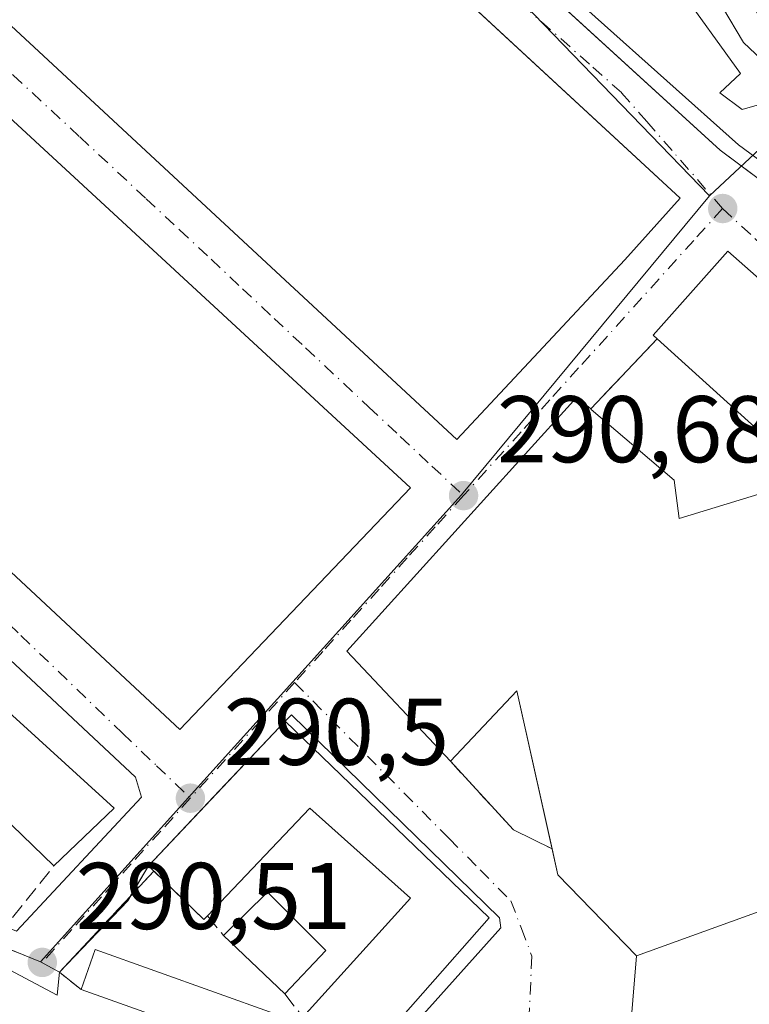
# Model space of a CAD drawing. Units: metres. Extents: x 587507 to 590996, y 4685046 to 4687385.
# Drawn here: x 590875 to 590952, y 4685110 to 4685214 of the extents above; entities that cross this region are included whole.
import ezdxf

# ---------------------------------------------------------------- set-up
doc = ezdxf.new("R2010")
doc.units = ezdxf.units.M
doc.header["$MEASUREMENT"] = 0
doc.linetypes.add('DGN Style 3', pattern=[2.307223458686699, 1.648016756204785, -0.6592067024819142])
doc.linetypes.add('DGN Style 4', pattern=[2.6384748266838614, 1.318413404963828, -0.6592067024819142, 0.001648016756204785, -0.6592067024819142])
for name, color, linetype, lineweight in [('Agrupación de edificios CxS', 7, 'Continuous', 0), ('Cultivos herbáceos CxS', 92, 'Continuous', 0), ('Curva de nivel normal', 30, 'Continuous', 0), ('Edificación Cxs', 1, 'Continuous', 13), ('Edificación industrial Cxs', 135, 'Continuous', 13), ('Elemento construido', 1, 'Continuous', 0), ('Instalación de seguridad ciudadana CxS', 111, 'Continuous', 0), ('Muro lineal', 1, 'DGN Style 3', 13), ('Núcleo urbano CxS', 7, 'Continuous', 0), ('Pastizal CxS', 92, 'Continuous', 0), ('Punto de cota en terreno', 7, 'Continuous', 0), ('Rótulo de punto de cota en terreno', 7, 'Continuous', 0), ('Vía urbana Cxs', 4, 'Continuous', 0), ('Vía urbana eje', 4, 'DGN Style 4', 0)]:
    doc.layers.add(name, color=color, linetype=linetype, lineweight=lineweight)
doc.styles.add('Style-Arial', font='txt')

# ---------------------------------------------------------------- blocks, each defined once
blk = doc.blocks.new('5PATER')
at = {"layer": 'Cultivos herbáceos CxS', "linetype": 'Continuous', "lineweight": 0}
h = blk.add_hatch(color=51, dxfattribs=at)
edge = h.paths.add_edge_path()
edge.add_ellipse((0, 0), major_axis=(-0.1095731443231308, -0.1110710700762829), ratio=0.9994222409660322, start_angle=0, end_angle=360)
blk = doc.blocks.new('*U23')
at = {"layer": 'Vía urbana Cxs', "color": 4, "linetype": 'Continuous', "lineweight": 0}
for points in [[(590877.4945, 4685265.509600001, 294.3727999999974), (590949.0500999996, 4685200.190099999, 292.5766000000003), (590955.8496000003, 4685195.116699999, 292.3206000000064)], [(590963.6929000001, 4685177.294700001, 294.6609999999928), (590949.8701, 4685189.5001, 293.0645999999979), (590941.9600999998, 4685180.620100001, 294.053899999999), (590942.3901000004, 4685180.2301, 294.2507000000041), (590935.3501000004, 4685172.8201, 294.0978999999934), (590933.8701, 4685174.0801, 293.3659999999945), (590928.0563000003, 4685167.653899999, 294.6018999999943), (590909.5601000004, 4685147.210100001, 294.2540000000009), (590920.5100999996, 4685135.550100001, 294.5840999999928), (590927.1878000004, 4685128.2863, 294.1530999999959), (590931.2576000001, 4685126.287599999, 296.7777999999962), (590931.8701, 4685123.530099999, 295.8405000000057), (590940.2100999998, 4685114.9801, 298.3415999999997), (590938.6873000005, 4685096.6139, 296.2108000000007)], [(590911.0350000003, 4685101.387700001, 291.8945999999996), (590925.8517000005, 4685117.9242, 292.1613999999972), (590925.7193999998, 4685118.9825, 292.0651000000071), (590903.7100999998, 4685140.452600001, 291.7289000000019), (590903.0100999996, 4685139.780099999, 292.1560999999929), (590895.4539000001, 4685131.795399999, 293.9247999999934), (590888.5500999996, 4685124.5001, 292.3772999999928), (590889.1314000003, 4685123.934699999, 292.9195999999938), (590879.1401000004, 4685113.220100001, 291.4462000000058), (590878.9153000005, 4685110.789999999, 291.0485000000044), (590872.6975999996, 4685114.097300001, 290.8659999999945)]]:
    blk.add_polyline3d(points, dxfattribs=at)
for points in [[(590855.8501000004, 4685253.620100001, 293.4521999999997), (590844.5301000001, 4685240.7501, 293.1419000000024), (590921.1901000004, 4685169.5801, 293.4640999999974), (590938.9600999998, 4685188.5801, 294.4649999999965), (590944.8000999996, 4685195.120100001, 292.9266999999964), (590872.9704, 4685261.5088, 294.055600000007), (590872.9654000001, 4685261.5134, 294.0547999999981), (590867.4401000004, 4685266.620100001, 291.7531000000017), (590862.4801000003, 4685261.210100001, 291.9098999999987)], [(590841.9200999998, 4685233.1801, 292.7839999999997), (590839.0100999996, 4685235.190099999, 291.8089000000036), (590834.2100999998, 4685230.100099999, 292.1650999999983), (590834.2406000001, 4685230.0724, 292.1870000000054), (590831.3101000004, 4685225.940099999, 291.8730999999971), (590820.2401000002, 4685214.960100001, 292.6027999999933), (590815.6401000004, 4685209.9801, 292.8705000000046), (590817.7739000004, 4685207.990700001, 294.5725999999996), (590819.3442000002, 4685206.526699999, 294.8255000000063), (590891.8901000004, 4685138.890100001, 293.4619999999995), (590916.3000999996, 4685164.4801, 292.4997000000003)], [(590814.6423000004, 4685200.2148, 293.4850000000006), (590809.8000999996, 4685204.600099999, 292.0246000000043), (590789.9101, 4685182.790100001, 293.4946000000054), (590788.6244999999, 4685181.466399999, 292.1258999999991), (590840.2100999998, 4685132.4056, 293.047000000006), (590841.9299, 4685131.215, 293.3640000000014), (590851.0580000002, 4685127.378500001, 292.6880999999994), (590873.2830999997, 4685118.118100001, 291.9274000000005), (590874.6059999998, 4685117.5889, 291.3478999999934), (590887.8351999996, 4685131.744100001, 291.1570999999968), (590887.1737000003, 4685133.8608, 291.2415000000037), (590865.0500999996, 4685154.550100001, 292.9891999999964), (590821.3501000004, 4685194.050100001, 293.0945999999968), (590816.1601, 4685198.840100001, 293.1419000000024)]]:
    blk.add_polyline3d(points, close=True, dxfattribs=at)

msp = doc.modelspace()

# ---------------------------------------------------------------- linework, layer by layer
at = {"layer": 'Agrupación de edificios CxS', "color": 7, "linetype": 'Continuous', "lineweight": 0, "extrusion": (-0.01029572991272103, -0.01083684071779301, 0.9998882741730806), "elevation": -56562.51730559673, "flags": 128}
msp.add_lwpolyline([(590907.0535409614, 4684834.955941007), (590914.0947410602, 4684842.366376151)], dxfattribs=at)
at = {"layer": 'Agrupación de edificios CxS', "color": 7, "linetype": 'Continuous', "lineweight": 0, "extrusion": (-0.3549119298639757, -0.1952782417844432, 0.9142778190056922), "elevation": -1124360.439672652, "flags": 128}
msp.add_lwpolyline([(-3819940.910562533, 2538399.734390968), (-3819957.32271468, 2538404.982883673), (-3819954.206755542, 2538394.319020832)], dxfattribs=at)
at = {"layer": 'Agrupación de edificios CxS', "color": 7, "linetype": 'Continuous', "lineweight": 0, "extrusion": (-0.5963447302716706, -0.3739080637762039, 0.710327897889657), "elevation": -2103994.430615267, "flags": 128}
msp.add_lwpolyline([(-3655480.333184795, 2123719.324043857), (-3655492.007400075, 2123715.770693498), (-3655494.66902342, 2123717.102329695)], dxfattribs=at)
at = {"layer": 'Agrupación de edificios CxS', "color": 7, "linetype": 'Continuous', "lineweight": 0}
msp.add_polyline3d([(590963.6929000001, 4685177.294700001, 294.6609999999928), (590972.2600999996, 4685169.7301, 294.616599999994), (590975.8201000001, 4685159.620100001, 297.0436999999947), (590976.2609000001, 4685158.353900001, 297.2725000000065), (590980.6441000003, 4685145.7653, 297.9704000000056), (590982.4600999998, 4685140.550100001, 296.6266999999934), (590984.9801000003, 4685131.1501, 297.6705999999977), (590994.4001000002, 4685125.780099999, 296.9668999999994), (590994.4181000004, 4685125.769900001, 296.9698999999964), (590995.1200000001, 4685071.66, 301.5149999999995), (590957.3711999999, 4685071.179, 299.0437999999995), (590948.5100999996, 4685080.350099999, 297.7143999999971), (590938.2301000003, 4685091.100099999, 295.3543000000063), (590940.2100999998, 4685114.9801, 298.3415999999997), (590931.8701, 4685123.530099999, 295.8405000000057), (590927.5500999996, 4685142.9801, 298.9039000000048), (590920.5100999996, 4685135.550100001, 294.5840999999928), (590909.5601000004, 4685147.210100001, 294.2540000000009), (590928.0563000003, 4685167.653899999, 294.6018999999943), (590933.8701, 4685174.0801, 293.3659999999945), (590935.3501000004, 4685172.8201, 294.0978999999934), (590942.3901000004, 4685180.2301, 294.2507000000041), (590941.9600999998, 4685180.620100001, 294.053899999999), (590949.8701, 4685189.5001, 293.0645999999979)], close=True, dxfattribs=at)
for points in [[(590942.3901000004, 4685180.2301, 294.2507000000041), (590941.9600999998, 4685180.620100001, 294.053899999999), (590949.8701, 4685189.5001, 293.0645999999979), (590963.6929000001, 4685177.294700001, 294.6609999999928)], [(590920.5100999996, 4685135.550100001, 294.5840999999928), (590909.5601000004, 4685147.210100001, 294.2540000000009), (590928.0563000003, 4685167.653899999, 294.6018999999943), (590933.8701, 4685174.0801, 293.3659999999945), (590935.3501000004, 4685172.8201, 294.0978999999934)], [(590957.3711999999, 4685071.178900001, 299.0436999999947), (590950.6785000004, 4685078.105799999, 298.5154999999941), (590948.5100999996, 4685080.350099999, 297.7143999999971), (590943.3710000003, 4685085.724199999, 297.0448999999935), (590938.2301000003, 4685091.100099999, 295.3543000000063), (590938.6873000005, 4685096.6139, 296.2108000000007), (590940.2100999998, 4685114.9801, 298.3415999999997)]]:
    msp.add_polyline3d(points, dxfattribs=at)
at = {"layer": 'Curva de nivel normal', "color": 30, "linetype": 'Continuous', "lineweight": 0, "elevation": 295, "flags": 128}
msp.add_lwpolyline([(590897.2022000002, 4685281.265100001), (590897.7699999996, 4685280.880100001), (590899.6900000004, 4685278.7501), (590901.0300000003, 4685276.140100001), (590902.8399999999, 4685273.0801), (590903.7599999999, 4685269.3301), (590908.9000000004, 4685259.800100001), (590929.8799999999, 4685235.350099999), (590936.0800000001, 4685228.860099999), (590937.4800000004, 4685226.280099999), (590937.5899999999, 4685222.7501), (590939.4299999997, 4685219.620100001), (590945.0199999996, 4685220.550100001), (590946.6799999997, 4685219.2601), (590949.2999999998, 4685215.3201), (590951.5199999996, 4685211.590100001), (590954.6699999999, 4685208.620100001), (590956.4104000004, 4685206.5801)], dxfattribs=at)
at = {"layer": 'Edificación Cxs', "color": 1, "linetype": 'Continuous', "lineweight": 13, "flags": 128}
for points, elevation in [([(590867.4401000004, 4685266.620100001), (590944.8000999996, 4685195.120100001), (590938.9600999998, 4685188.5801), (590921.1901000004, 4685169.5801), (590844.5301000001, 4685240.7501), (590855.8501000004, 4685253.620100001), (590863.5500999996, 4685246.890100001), (590870.9200999998, 4685253.960100001), (590862.4801000003, 4685261.210100001)], 296.2170000000041), ([(590841.9200999998, 4685233.1801), (590916.3000999996, 4685164.4801), (590891.8901000004, 4685138.890100001), (590815.6401000004, 4685209.9801), (590820.2401000002, 4685214.960100001), (590831.3101000004, 4685225.940099999), (590843.3800999997, 4685214.960100001), (590839.3101000004, 4685211.9801), (590842.9200999998, 4685208.640100001), (590846.3201000001, 4685211.370100001), (590853.3201000001, 4685204.9801), (590856.6601, 4685209.670100001), (590834.2100999998, 4685230.100099999), (590839.0100999996, 4685235.190099999)], 295.8910000000032), ([(590944.5329999998, 4685217.571699999), (590948.8575999998, 4685220.6527), (590957.9001000002, 4685207.670100001), (590955.0301000001, 4685205.5701), (590951.3901000004, 4685204.4801), (590949.0100999996, 4685206.2601), (590951.1901000004, 4685208.300100001)], 296.8380000000034), ([(590862.1700999998, 4685151.280099999), (590884.9301000005, 4685130.5801), (590878.5500999996, 4685124.470100001), (590860.7801000001, 4685141.6601), (590856.6401000004, 4685136.1801), (590857.5201000003, 4685135.840100001), (590856.1601, 4685134.1601), (590859.1201, 4685132.850099999), (590855.0000999998, 4685127.9301), (590852.7100999998, 4685129.5601), (590851.8901000004, 4685128.4101), (590843.6601, 4685131.640100001), (590789.9101, 4685182.790100001), (590809.8000999996, 4685204.600099999), (590816.1601, 4685198.840100001), (590821.3501000004, 4685194.050100001), (590865.0500999996, 4685154.550100001)], 296.3193999999931), ([(590903.0100999996, 4685139.780099999), (590924.6001000004, 4685118.970100001), (590910.5900999998, 4685103.030099999), (590905.4801000003, 4685107.690099999), (590904.7701000003, 4685108.350099999), (590904.8800999997, 4685108.4801), (590916.2801000001, 4685121.050100001), (590905.6201, 4685130.5801), (590894.8000999996, 4685119.210100001), (590894.4101, 4685118.800100001), (590888.5500999996, 4685124.5001)], 294.5097999999999)]:
    msp.add_lwpolyline(points, close=True, dxfattribs=dict(at, elevation=elevation))
at = {"layer": 'Edificación Cxs', "color": 1, "linetype": 'Continuous', "lineweight": 13, "elevation": 303.6536999999954, "flags": 128}
msp.add_lwpolyline([(590984.9801000003, 4685131.1501), (590940.2100999998, 4685114.9801), (590931.8701, 4685123.530099999), (590927.5500999996, 4685142.9801), (590920.5100999996, 4685135.550100001), (590909.5601000004, 4685147.210100001), (590928.0563000003, 4685167.653899999), (590933.8701, 4685174.0801), (590935.3501000004, 4685172.8201), (590935.4108999996, 4685172.768300001), (590944.1901000004, 4685165.300100001), (590944.7100999998, 4685161.220100001), (590958.6801000005, 4685165.5001), (590942.3901000004, 4685180.2301), (590941.9600999998, 4685180.620100001), (590949.8701, 4685189.5001), (590963.6929000001, 4685177.294700001)], dxfattribs=at)
at = {"layer": 'Edificación Cxs', "color": 1, "linetype": 'Continuous', "lineweight": 13, "extrusion": (0.169262500945169, 0.02753482212960522, 0.9851862967703509), "elevation": 229307.2114100169, "flags": 128}
msp.add_lwpolyline([(4529491.447695322, -1315631.459464434), (4529467.361820483, -1315650.888286437), (4529462.355497896, -1315643.500575712)], dxfattribs=at)
at = {"layer": 'Edificación Cxs', "color": 1, "linetype": 'Continuous', "lineweight": 13, "extrusion": (-0.3549119298639757, -0.1952782417844432, 0.9142778190056922), "elevation": -1124360.439672652, "flags": 128}
msp.add_lwpolyline([(-3819940.910562533, 2538399.734390968), (-3819957.32271468, 2538404.982883673), (-3819954.206755542, 2538394.319020832)], dxfattribs=at)
at = {"layer": 'Edificación Cxs', "color": 1, "linetype": 'Continuous', "lineweight": 13, "extrusion": (-0.3977068344873601, 0.3883974700583358, 0.8312500701078633), "elevation": 1584933.126603192, "flags": 128}
msp.add_lwpolyline([(-3764725.121682627, -2369465.778878207), (-3764725.120042031, -2369466.754415725), (-3764746.154789324, -2369467.152329978)], dxfattribs=at)
at = {"layer": 'Edificación Cxs', "color": 1, "linetype": 'Continuous', "lineweight": 13, "extrusion": (-0.01744061829591633, 0.007883613914074883, 0.9998168199550906), "elevation": 26922.22189355247, "flags": 128}
msp.add_lwpolyline([(-4512629.360050643, -1391097.647382509), (-4512619.29027639, -1391069.39713998), (-4512598.994570347, -1391075.598922463)], dxfattribs=at)
at = {"layer": 'Edificación Cxs', "color": 1, "linetype": 'Continuous', "lineweight": 13, "extrusion": (0.01325686148698962, 0.00478810476306319, 0.999900659903919), "elevation": 30565.14582682054, "flags": 128}
msp.add_lwpolyline([(590929.0992608772, 4685038.505760252), (590884.3242997216, 4685022.335574892)], dxfattribs=at)
at = {"layer": 'Edificación Cxs', "color": 1, "linetype": 'Continuous', "lineweight": 13, "extrusion": (-0.5963447302716706, -0.3739080637762039, 0.710327897889657), "elevation": -2103994.430615267, "flags": 128}
msp.add_lwpolyline([(-3655480.333184795, 2123719.324043857), (-3655492.007400075, 2123715.770693498), (-3655494.66902342, 2123717.102329695)], dxfattribs=at)
at = {"layer": 'Edificación Cxs', "color": 1, "linetype": 'Continuous', "lineweight": 13, "extrusion": (-0.318875029129468, -0.297610304068991, 0.8998593349572165), "elevation": -1582497.361357983, "flags": 128}
msp.add_lwpolyline([(-3021941.636449927, 3265435.592824046), (-3021941.602815335, 3265434.965101851), (-3021948.958241253, 3265434.569852375)], dxfattribs=at)
at = {"layer": 'Edificación Cxs', "color": 1, "linetype": 'Continuous', "lineweight": 13, "extrusion": (0.03529387383914646, 0.002588125943749065, 0.9993736258644842), "elevation": 33273.06615035499, "flags": 128}
msp.add_lwpolyline([(4629355.96500153, -931363.1221261865), (4629360.204097825, -931368.0785188037), (4629353.608623311, -931373.7950423291)], dxfattribs=at)
at = {"layer": 'Edificación Cxs', "color": 1, "linetype": 'Continuous', "lineweight": 13, "extrusion": (-0.01360273818669794, 0.01290893546166176, 0.9998241469873944), "elevation": 52734.56170750166, "flags": 128}
msp.add_lwpolyline([(590852.281824261, 4684820.569999225), (590845.8101470466, 4684826.710510873)], dxfattribs=at)
at = {"layer": 'Edificación Cxs', "color": 1, "linetype": 'Continuous', "lineweight": 13, "extrusion": (-0.007897735201523778, 0.05182008801774098, 0.998625207100502), "elevation": 238407.6278736377, "flags": 128}
msp.add_lwpolyline([(-1290028.126764516, -4536342.04194975), (-1290030.243949592, -4536345.98330877), (-1290047.922587903, -4536336.458039852)], dxfattribs=at)
at = {"layer": 'Edificación Cxs', "color": 1, "linetype": 'Continuous', "lineweight": 13, "extrusion": (0.05932718827905343, 0.0624712558425492, 0.9962819013333308), "elevation": 328033.006144613, "flags": 128}
msp.add_lwpolyline([(2797806.949623864, -3790006.556222877), (2797806.949623865, -3790000.230282236)], dxfattribs=at)
at = {"layer": 'Edificación Cxs', "color": 1, "linetype": 'Continuous', "lineweight": 13, "extrusion": (0.01552413256292084, -0.005533191616793166, 0.999864183326266), "elevation": -16458.96850005252, "flags": 128}
msp.add_lwpolyline([(590824.6161383359, 4685085.319799193), (590805.7032801714, 4685092.059902372)], dxfattribs=at)
at = {"layer": 'Edificación Cxs', "color": 1, "linetype": 'Continuous', "lineweight": 13}
for points in [[(590867.4401000004, 4685266.620100001, 291.7531000000017), (590944.8000999996, 4685195.120100001, 292.9266999999964), (590938.9600999998, 4685188.5801, 294.4649999999965), (590921.1901000004, 4685169.5801, 293.4640999999974), (590844.5301000001, 4685240.7501, 293.1419000000024), (590855.8501000004, 4685253.620100001, 293.4521999999997)], [(590841.9200999998, 4685233.1801, 292.7839999999997), (590916.3000999996, 4685164.4801, 292.4997000000003), (590891.8901000004, 4685138.890100001, 293.4619999999995), (590815.6401000004, 4685209.9801, 292.8705000000046), (590820.2401000002, 4685214.960100001, 292.6027999999933), (590831.3101000004, 4685225.940099999, 291.8730999999971), (590843.3800999997, 4685214.960100001, 292.0448000000033), (590839.3101000004, 4685211.9801, 293.8475999999937), (590842.9200999998, 4685208.640100001, 294.3119000000006), (590846.3201000001, 4685211.370100001, 292.6318000000028), (590853.3201000001, 4685204.9801, 294.1068999999989), (590856.6601, 4685209.670100001, 295.8910000000033), (590834.2100999998, 4685230.100099999, 292.1650999999983), (590839.0100999996, 4685235.190099999, 291.8089000000036), (590841.9200999998, 4685233.1801, 292.7839999999997)], [(590957.9001000002, 4685207.670100001, 296.4535000000033), (590955.0301000001, 4685205.5701, 295.9327000000048), (590951.3901000004, 4685204.4801, 294.936600000001), (590949.0100999996, 4685206.2601, 294.7134999999981), (590951.1901000004, 4685208.300100001, 295.9475999999996), (590944.5333000004, 4685217.571900001, 295.9477000000043), (590943.3501000004, 4685219.220100001, 296.4211000000068), (590939.7801000001, 4685217.280099999, 294.8390000000072), (590936.7301000003, 4685220.940099999, 297.508600000001), (590934.5591000002, 4685224.029899999, 297.9315000000061), (590933.7301000003, 4685225.210100001, 297.8224999999948), (590930.0705000004, 4685222.458699999, 294.8994999999995), (590928.2500999998, 4685221.090100001, 293.4823000000033)], [(590942.3901000004, 4685180.2301, 294.2507000000041), (590941.9600999998, 4685180.620100001, 294.053899999999), (590949.8701, 4685189.5001, 293.0645999999979), (590963.6929000001, 4685177.294700001, 294.6609999999928), (590972.2600999996, 4685169.7301, 294.616599999994), (590975.8201000001, 4685159.620100001, 297.0436999999947), (590976.2609000001, 4685158.353900001, 297.2725000000065), (590980.6441000003, 4685145.7653, 297.9704000000056), (590982.4600999998, 4685140.550100001, 296.6266999999934), (590984.9801000003, 4685131.1501, 297.6705999999977)], [(590935.3501000004, 4685172.8201, 294.0978999999934), (590935.4108999996, 4685172.768300001, 294.1304999999993), (590944.1901000004, 4685165.300100001, 294.5771999999997), (590944.7100999998, 4685161.220100001, 296.1168999999936), (590958.6801000005, 4685165.5001, 297.8478999999934), (590942.3901000004, 4685180.2301, 294.2507000000041)], [(590920.5100999996, 4685135.550100001, 294.5840999999928), (590909.5601000004, 4685147.210100001, 294.2540000000009), (590928.0563000003, 4685167.653899999, 294.6018999999943), (590933.8701, 4685174.0801, 293.3659999999945), (590935.3501000004, 4685172.8201, 294.0978999999934)], [(590878.5500999996, 4685124.470100001, 293.9152999999933), (590860.7801000001, 4685141.6601, 296.319399999993), (590856.6401000004, 4685136.1801, 294.2692999999999), (590857.5201000003, 4685135.840100001, 293.9269000000059), (590856.1601, 4685134.1601, 294.2388000000064), (590859.1201, 4685132.850099999, 293.3580999999977), (590855.0000999998, 4685127.9301, 293.3879000000015), (590852.7100999998, 4685129.5601, 294.1779999999999), (590851.8901000004, 4685128.4101, 293.4673999999941)], [(590904.8800999997, 4685108.4801, 293.4198000000033), (590916.2801000001, 4685121.050100001, 294.505799999999), (590905.6201, 4685130.5801, 294.5097999999998), (590894.8000999996, 4685119.210100001, 293.3657999999996)]]:
    msp.add_polyline3d(points, dxfattribs=at)
for points in [[(590907.3201000001, 4685115.530099999, 292.7167000000045), (590902.9801000003, 4685110.960100001, 292.7167000000045), (590896.5100999996, 4685117.100099999, 292.7167000000045), (590901.1401000004, 4685121.690099999, 292.7167000000045)], [(590901.8501000004, 4685108.880100001, 292.0611999999965), (590900.3501000004, 4685104.670100001, 292.0611999999965), (590881.4401000004, 4685111.4101, 292.0611999999965), (590882.9401000004, 4685115.620100001, 292.0611999999965)]]:
    msp.add_3dface(points, dxfattribs=at)
at = {"layer": 'Edificación industrial Cxs', "color": 135, "linetype": 'Continuous', "lineweight": 13, "elevation": 301.5149999999994, "flags": 128}
msp.add_lwpolyline([(590995.1200000001, 4685071.66), (590957.3711999999, 4685071.179), (590948.5100999996, 4685080.350099999), (590938.2301000003, 4685091.100099999), (590940.2100999998, 4685114.9801), (590984.9801000003, 4685131.1501), (590994.4001000002, 4685125.780099999), (590994.4181000004, 4685125.769900001)], close=True, dxfattribs=at)
at = {"layer": 'Edificación industrial Cxs', "color": 135, "linetype": 'Continuous', "lineweight": 13, "extrusion": (0.01325686148698962, 0.00478810476306319, 0.999900659903919), "elevation": 30565.14582682054, "flags": 128}
msp.add_lwpolyline([(590929.0992608772, 4685038.505760252), (590884.3242997216, 4685022.335574892)], dxfattribs=at)
at = {"layer": 'Edificación industrial Cxs', "color": 135, "linetype": 'Continuous', "lineweight": 13}
msp.add_polyline3d([(590957.3711999999, 4685071.178900001, 299.0436999999947), (590948.5100999996, 4685080.350099999, 297.7143999999971), (590938.2301000003, 4685091.100099999, 295.3543000000063), (590940.2100999998, 4685114.9801, 298.3415999999997)], dxfattribs=at)
at = {"layer": 'Elemento construido', "color": 1, "linetype": 'Continuous', "lineweight": 0}
for points in [[(590755.6901000004, 4685379.2401, 294.3462), (590791.0100999996, 4685347.360099999, 295.2035999999935), (590852.7801000001, 4685288.0701, 293.4909000000043), (590949.0500999996, 4685200.190099999, 292.5766000000003), (590959.4101, 4685192.460100001, 291.982999999993), (590981.2801000001, 4685171.100099999, 293.0010000000038), (590987.2001, 4685165.840100001, 293.0580000000046), (590990.3400999998, 4685164.700099999, 293.1594000000041), (590990.3514, 4685164.696000001, 293.1597000000039)], [(590928.2500999998, 4685221.090100001, 293.4823000000033), (590951.0000999998, 4685200.7601, 293.3408000000054), (590958.5601000004, 4685195.1801, 292.9780000000028), (590986.0201000003, 4685169.370100001, 293.2198000000063), (590977.9600999998, 4685180.380100001, 293.8047999999981), (590965.9600999998, 4685196.4901, 294.8105999999971), (590957.9001000002, 4685207.670100001, 296.4535000000033)], [(590865.0500999996, 4685154.550100001, 292.9891999999964), (590887.1737000003, 4685133.8608, 291.2415000000037), (590887.8351999996, 4685131.744100001, 291.1570999999968), (590874.6059999998, 4685117.5889, 291.3478999999934), (590873.2830999997, 4685118.118100001, 291.9274000000005), (590851.0580000002, 4685127.378500001, 292.6880999999994), (590841.9299, 4685131.215, 293.3640000000014), (590840.2100999998, 4685132.4056, 293.047000000006), (590788.6244999999, 4685181.466399999, 292.1258999999991), (590789.9101, 4685182.790100001, 293.4946000000054)], [(590921.7600999996, 4685089.630100001, 293.9247999999934), (590911.0350000003, 4685101.387700001, 291.8945999999996), (590925.8517000005, 4685117.9242, 292.1613999999972), (590925.7193999998, 4685118.9825, 292.0651000000071), (590903.7100999998, 4685140.452600001, 291.7289000000019), (590903.0100999996, 4685139.780099999, 292.1560999999929)]]:
    msp.add_polyline3d(points, dxfattribs=at)
at = {"layer": 'Instalación de seguridad ciudadana CxS', "color": 111, "linetype": 'Continuous', "lineweight": 0, "extrusion": (-0.7263272953230244, 0.6873490089235458, 7.479947643709199e-07), "elevation": 2791137.19961438, "flags": 128}
msp.add_lwpolyline([(-3809080.465705842, 290.2895439881215), (-3809090.509801446, 291.8370439881225), (-3809101.503053583, 290.0683439881215)], dxfattribs=at)
at = {"layer": 'Instalación de seguridad ciudadana CxS', "color": 111, "linetype": 'Continuous', "lineweight": 0, "extrusion": (-0.01744061829591633, 0.007883613914074883, 0.9998168199550906), "elevation": 26922.22189355247, "flags": 128}
msp.add_lwpolyline([(-4512629.360050643, -1391097.647382509), (-4512619.29027639, -1391069.39713998), (-4512598.994570347, -1391075.598922463)], dxfattribs=at)
at = {"layer": 'Instalación de seguridad ciudadana CxS', "color": 111, "linetype": 'Continuous', "lineweight": 0, "extrusion": (-0.119506913486911, -0.2039265971740649, 0.9716645720586086), "elevation": -1025752.670815358, "flags": 128}
msp.add_lwpolyline([(-1859025.920244716, 4217980.895556286), (-1859025.920244716, 4217984.712126692)], dxfattribs=at)
at = {"layer": 'Instalación de seguridad ciudadana CxS', "color": 111, "linetype": 'Continuous', "lineweight": 0, "extrusion": (0.4491194467042749, -0.4216272838582898, 0.7877322870736777), "elevation": -1709766.667506835, "flags": 128}
msp.add_lwpolyline([(3820192.356122975, 2186836.169721952), (3820202.816387287, 2186836.046835878), (3820203.404621969, 2186836.216798518)], dxfattribs=at)
at = {"layer": 'Instalación de seguridad ciudadana CxS', "color": 111, "linetype": 'Continuous', "lineweight": 0, "extrusion": (-0.08601765356044173, 0.0676921534854267, 0.9939913156725573), "elevation": 266609.0610141832, "flags": 128}
msp.add_lwpolyline([(-4047181.876261251, -2418397.890232356), (-4047181.876261251, -2418400.834714873)], dxfattribs=at)
at = {"layer": 'Instalación de seguridad ciudadana CxS', "color": 111, "linetype": 'Continuous', "lineweight": 0, "extrusion": (0.01552413256292084, -0.005533191616793166, 0.999864183326266), "elevation": -16458.96850005252, "flags": 128}
msp.add_lwpolyline([(590824.6161383359, 4685085.319799193), (590805.7032801714, 4685092.059902372)], dxfattribs=at)
at = {"layer": 'Instalación de seguridad ciudadana CxS', "color": 111, "linetype": 'Continuous', "lineweight": 0}
msp.add_polyline3d([(590910.5900999998, 4685103.030099999, 292.5780999999988), (590909.1101000002, 4685100.7301, 291.8003999999929), (590900.3501000004, 4685104.670100001, 291.4376000000047), (590881.4401000004, 4685111.4101, 291.7685000000056), (590879.1401000004, 4685113.220100001, 291.4462000000058), (590886.3701, 4685120.780099999, 291.3705000000046), (590888.5500999996, 4685124.5001, 292.3772999999928), (590903.0100999996, 4685139.780099999, 292.1560999999929), (590924.6001000004, 4685118.970100001, 292.6968000000052)], close=True, dxfattribs=at)
at = {"layer": 'Muro lineal', "color": 1, "linetype": 'DGN Style 3', "lineweight": 13, "extrusion": (-0.01029572991272103, -0.01083684071779301, 0.9998882741730806), "elevation": -56562.51730559673, "flags": 128}
msp.add_lwpolyline([(590914.0947410602, 4684842.366376151), (590907.0535409614, 4684834.955941007)], dxfattribs=at)
at = {"layer": 'Muro lineal', "color": 1, "linetype": 'DGN Style 3', "lineweight": 13, "extrusion": (-0.6203596149555659, -0.6002578981873251, 0.504821160210145), "elevation": -3178724.125853584, "flags": 128}
msp.add_lwpolyline([(-2956085.924386447, 1859287.820163453), (-2956076.060769606, 1859287.320872397), (-2956071.794388517, 1859290.361450667)], dxfattribs=at)
at = {"layer": 'Muro lineal', "color": 1, "linetype": 'DGN Style 3', "lineweight": 13, "extrusion": (0.2043101966909682, -0.43360121637085, 0.8776373560245812), "elevation": -1910495.205246002, "flags": 128}
msp.add_lwpolyline([(2531518.24852895, 3498699.524670993), (2531519.665170188, 3498697.844600848), (2531526.188900162, 3498701.483883549)], dxfattribs=at)
at = {"layer": 'Muro lineal', "color": 1, "linetype": 'DGN Style 3', "lineweight": 13, "extrusion": (-0.1417879227082896, -0.00390656627443647, 0.9898893492274838), "elevation": -101793.7316547458, "flags": 128}
msp.add_lwpolyline([(-4667072.547348984, 712466.2861389399), (-4667062.11199118, 712455.8985047574), (-4667060.239331821, 712458.1707556716)], dxfattribs=at)
at = {"layer": 'Muro lineal', "color": 1, "linetype": 'DGN Style 3', "lineweight": 13, "extrusion": (0.1812514908897886, -0.2236495006163871, 0.9576684175247034), "elevation": -940443.0610285166, "flags": 128}
msp.add_lwpolyline([(3408920.488714335, 3129588.90499754), (3408920.488714335, 3129586.069030515)], dxfattribs=at)
at = {"layer": 'Muro lineal', "color": 1, "linetype": 'DGN Style 3', "lineweight": 13, "extrusion": (0.7912522237017214, 0.6112323669333216, 0.01774576287936153), "elevation": 3331249.952964419, "flags": 128}
msp.add_lwpolyline([(3346452.398980336, -58832.11925971739), (3346449.274841371, -58831.41604898389), (3346448.282856487, -58830.95827689924)], dxfattribs=at)
at = {"layer": 'Núcleo urbano CxS', "color": 7, "linetype": 'Continuous', "lineweight": 0, "extrusion": (-0.6826240707939957, 0.7307694957997284, 0.0005674339122263766), "elevation": 3020402.746730404, "flags": 128}
msp.add_lwpolyline([(-3630100.92748838, -1416.569974751156), (-3630096.690945647, -1417.862075759523), (-3630095.14032883, -1418.112676098519), (-3630083.884191506, -1419.865575281714), (-3630074.413594586, -1422.900475770303)], dxfattribs=at)
msp.add_lwpolyline([(-3630100.92748838, -1416.569974751156), (-3630096.690945647, -1417.862075759523), (-3630095.14032883, -1418.112676098519), (-3630083.884191506, -1419.865575281714), (-3630074.413594586, -1422.900475770303)], dxfattribs=at)
at = {"layer": 'Núcleo urbano CxS', "color": 7, "linetype": 'Continuous', "lineweight": 0}
for points in [[(590947.9068999998, 4685195.3543, 290.9787000000069), (590921.6964999996, 4685163.721100001, 290.692200000005), (590903.8459000001, 4685143.9417, 290.598800000007), (590892.8035000004, 4685131.710700001, 290.4863999999943), (590877.1278999997, 4685114.339500001, 290.7241999999969), (590872.6879000004, 4685116.121099999, 290.8643000000012), (590854.3866999998, 4685123.924100001, 290.8163999999961), (590840.8410999998, 4685129.5483, 290.3910999999935), (590810.6202999996, 4685158.019500001, 290.3824000000022), (590784.8645000001, 4685181.604699999, 290.2698999999994), (590772.5969000002, 4685192.840299999, 290.2602999999945), (590769.9469, 4685195.3223, 290.313599999994), (590765.5393000003, 4685199.4507, 290.2957000000025), (590702.5544999996, 4685258.421700001, 290.1687999999995), (590728.1505000005, 4685286.2213, 290.2344000000012), (590731.3371000001, 4685289.6823, 290.2361999999994), (590756.8960999995, 4685317.813899999, 290.3236999999936), (590786.6205000002, 4685347.6819, 290.7495999999956), (590791.2247000001, 4685343.352299999, 290.6564999999973), (590830.7474999996, 4685307.2501, 290.7614999999932), (590858.9244999997, 4685280.8715, 290.8407000000007), (590868.9309, 4685271.503699999, 290.6584000000003), (590892.2333000004, 4685249.6841, 290.7621999999974), (590924.1741000004, 4685219.938899999, 290.9882000000071)], [(590993.8022999996, 4685173.228900001, 295.1867000000057), (590995.1200000001, 4685071.66, 291.0066999999981), (590942.8287000004, 4685070.9935, 291.0206999999937), (590931.3515, 4685077.036900001, 291.0669999999955), (590922.8685, 4685085.732899999, 290.7495000000054), (590916.0522999996, 4685094.371300001, 290.5847000000067), (590909.1101000002, 4685100.7301, 290.5522999999957), (590900.3501000004, 4685104.670100001, 290.7534000000014), (590881.4401000004, 4685111.4101, 290.7136000000028), (590879.1401000004, 4685113.220100001, 290.7531000000017), (590877.1278999997, 4685114.339500001, 290.7241999999969), (590892.8035000004, 4685131.710700001, 290.4863999999943), (590903.8459000001, 4685143.9417, 290.598800000007), (590921.6964999996, 4685163.721100001, 290.692200000005), (590947.9068999998, 4685195.3543, 290.9787000000069), (590954.8289000001, 4685201.8179, 294.0136000000057), (590963.0538999997, 4685209.5023, 295.7664999999979), (590964.1875, 4685210.5603, 296.0170999999973), (590967.2849000003, 4685213.4507, 297.3092000000034)]]:
    msp.add_polyline3d(points, close=True, dxfattribs=at)
for points in [[(590947.9068999998, 4685195.3543, 290.9787000000069), (590924.1741000004, 4685219.938899999, 290.9882000000071), (590892.2333000004, 4685249.6841, 290.7621999999974), (590868.9309, 4685271.503699999, 290.6584000000003), (590858.9244999997, 4685280.8715, 290.8407000000007), (590830.7474999996, 4685307.2501, 290.7614999999932), (590791.2247000001, 4685343.352299999, 290.6564999999973), (590786.6205000002, 4685347.6819, 290.7495999999956), (590756.8960999995, 4685317.813899999, 290.3236999999936)], [(590964.6799, 4685220.643300001, 298.8402999999962), (590967.2849000003, 4685213.4507, 297.3092000000034), (590964.1875, 4685210.5603, 296.0170999999973), (590963.0538999997, 4685209.5023, 295.7664999999979), (590954.8289000001, 4685201.8179, 294.0136000000057), (590947.9068999998, 4685195.3543, 290.9787000000069), (590924.1741000004, 4685219.938899999, 290.9882000000071)], [(590765.5393000003, 4685199.4507, 290.2957000000025), (590769.9469, 4685195.3223, 290.313599999994), (590772.5969000002, 4685192.840299999, 290.2602999999945), (590784.8645000001, 4685181.604699999, 290.2698999999994), (590810.6202999996, 4685158.019500001, 290.3824000000022), (590840.8410999998, 4685129.5483, 290.3910999999935), (590854.3866999998, 4685123.924100001, 290.8163999999961), (590872.6879000004, 4685116.121099999, 290.8643000000012), (590877.1278999997, 4685114.339500001, 290.7241999999969)], [(590947.9068999998, 4685195.3543, 290.9787000000069), (590921.6964999996, 4685163.721100001, 290.692200000005), (590903.8459000001, 4685143.9417, 290.598800000007), (590892.8035000004, 4685131.710700001, 290.4863999999943), (590877.1278999997, 4685114.339500001, 290.7241999999969)], [(590947.9068999998, 4685195.3543, 290.9787000000069), (590921.6964999996, 4685163.721100001, 290.692200000005), (590903.8459000001, 4685143.9417, 290.598800000007), (590892.8035000004, 4685131.710700001, 290.4863999999943), (590877.1278999997, 4685114.339500001, 290.7241999999969)], [(590877.1278999997, 4685114.339500001, 290.7241999999969), (590879.1401000004, 4685113.220100001, 290.7531000000017), (590881.4401000004, 4685111.4101, 290.7136000000028), (590900.3501000004, 4685104.670100001, 290.7534000000014), (590909.1101000002, 4685100.7301, 290.5522999999957), (590916.0522999996, 4685094.371300001, 290.5847000000067), (590922.8685, 4685085.732899999, 290.7495000000054), (590931.3515, 4685077.036900001, 291.0669999999955), (590942.8284999998, 4685070.993600001, 291.0206999999937)]]:
    msp.add_polyline3d(points, dxfattribs=at)
at = {"layer": 'Pastizal CxS', "color": 92, "linetype": 'Continuous', "lineweight": 0}
for points in [[(590765.5393000003, 4685199.4507, 290.2957000000025), (590769.9469, 4685195.3223, 290.313599999994), (590772.5969000002, 4685192.840299999, 290.2602999999945), (590784.8645000001, 4685181.604699999, 290.2698999999994), (590810.6202999996, 4685158.019500001, 290.3824000000022), (590840.8410999998, 4685129.5483, 290.3910999999935), (590854.3866999998, 4685123.924100001, 290.8163999999961), (590872.6879000004, 4685116.121099999, 290.8643000000012), (590877.1278999997, 4685114.339500001, 290.7241999999969)], [(590772.5969000002, 4685192.840299999, 290.2602999999945), (590784.8645000001, 4685181.604699999, 290.2698999999994), (590810.6202999996, 4685158.019500001, 290.3824000000022), (590840.8410999998, 4685129.5483, 290.3910999999935), (590854.3866999998, 4685123.924100001, 290.8163999999961), (590872.6879000004, 4685116.121099999, 290.8643000000012), (590877.1278999997, 4685114.339500001, 290.7241999999969), (590879.1401000004, 4685113.220100001, 290.7531000000017), (590881.4401000004, 4685111.4101, 290.7136000000028), (590900.3501000004, 4685104.670100001, 290.7534000000014), (590909.1101000002, 4685100.7301, 290.5522999999957), (590916.0522999996, 4685094.371300001, 290.5847000000067), (590922.8685, 4685085.732899999, 290.7495000000054), (590931.3515, 4685077.036900001, 291.0669999999955), (590942.8287000004, 4685070.9935, 291.0206999999937), (590776.1128000002, 4685068.8684, 290.3770999999979)], [(590877.1278999997, 4685114.339500001, 290.7241999999969), (590879.1401000004, 4685113.220100001, 290.7531000000017), (590881.4401000004, 4685111.4101, 290.7136000000028), (590900.3501000004, 4685104.670100001, 290.7534000000014), (590909.1101000002, 4685100.7301, 290.5522999999957), (590916.0522999996, 4685094.371300001, 290.5847000000067), (590922.8685, 4685085.732899999, 290.7495000000054), (590931.3515, 4685077.036900001, 291.0669999999955), (590942.8284999998, 4685070.993600001, 291.0206999999937)]]:
    msp.add_polyline3d(points, dxfattribs=at)
at = {"layer": 'Vía urbana Cxs', "color": 4, "linetype": 'Continuous', "lineweight": 0, "extrusion": (-0.01029572991272103, -0.01083684071779301, 0.9998882741730806), "elevation": -56562.51730559673, "flags": 128}
msp.add_lwpolyline([(590914.0947410602, 4684842.366376151), (590907.0535409614, 4684834.955941007)], dxfattribs=at)
at = {"layer": 'Vía urbana Cxs', "color": 4, "linetype": 'Continuous', "lineweight": 0, "extrusion": (-0.6203596149555659, -0.6002578981873251, 0.504821160210145), "elevation": -3178724.125853584, "flags": 128}
msp.add_lwpolyline([(-2956085.924386447, 1859287.820163453), (-2956076.060769606, 1859287.320872397), (-2956071.794388517, 1859290.361450667)], dxfattribs=at)
at = {"layer": 'Vía urbana Cxs', "color": 4, "linetype": 'Continuous', "lineweight": 0, "extrusion": (-0.5963447302716706, -0.3739080637762039, 0.710327897889657), "elevation": -2103994.430615267, "flags": 128}
msp.add_lwpolyline([(-3655494.66902342, 2123717.102329695), (-3655492.007400075, 2123715.770693498), (-3655480.333184795, 2123719.324043857)], dxfattribs=at)
at = {"layer": 'Vía urbana Cxs', "color": 4, "linetype": 'Continuous', "lineweight": 0, "extrusion": (-0.06824478398679533, -0.07318522738860443, 0.9949806892350596), "elevation": -382915.5122918522, "flags": 128}
msp.add_lwpolyline([(-2763054.654959016, 3810307.207964066), (-2763054.654959016, 3810292.483846559)], dxfattribs=at)
at = {"layer": 'Vía urbana Cxs', "color": 4, "linetype": 'Continuous', "lineweight": 0}
for points in [[(590755.6901000004, 4685379.2401, 294.3462), (590791.0100999996, 4685347.360099999, 295.2035999999935), (590797.8289000001, 4685340.815099999, 292.8052000000025), (590852.7801000001, 4685288.0701, 293.4909000000043), (590877.4945, 4685265.509600001, 294.3727999999974), (590949.0500999996, 4685200.190099999, 292.5766000000003), (590955.8496000003, 4685195.116699999, 292.3206000000064), (590959.4101, 4685192.460100001, 291.982999999993), (590981.2801000001, 4685171.100099999, 293.0010000000038), (590987.2001, 4685165.840100001, 293.0580000000046), (590990.3400999998, 4685164.700099999, 293.1594000000041), (590990.3514, 4685164.696000001, 293.1597000000039)], [(590855.8501000004, 4685253.620100001, 293.4521999999997), (590844.5301000001, 4685240.7501, 293.1419000000024), (590921.1901000004, 4685169.5801, 293.4640999999974), (590938.9600999998, 4685188.5801, 294.4649999999965), (590944.8000999996, 4685195.120100001, 292.9266999999964), (590872.9704, 4685261.5088, 294.055600000007), (590872.9654000001, 4685261.5134, 294.0547999999981), (590867.4401000004, 4685266.620100001, 291.7531000000017)], [(590831.3101000004, 4685225.940099999, 291.8730999999971), (590820.2401000002, 4685214.960100001, 292.6027999999933), (590815.6401000004, 4685209.9801, 292.8705000000046), (590817.7739000004, 4685207.990700001, 294.5725999999996), (590819.3442000002, 4685206.526699999, 294.8255000000063), (590891.8901000004, 4685138.890100001, 293.4619999999995), (590916.3000999996, 4685164.4801, 292.4997000000003), (590841.9200999998, 4685233.1801, 292.7839999999997)], [(590972.2600999996, 4685169.7301, 294.616599999994), (590963.6929000001, 4685177.294700001, 294.6609999999928), (590949.8701, 4685189.5001, 293.0645999999979), (590941.9600999998, 4685180.620100001, 294.053899999999), (590942.3901000004, 4685180.2301, 294.2507000000041)], [(590789.9101, 4685182.790100001, 293.4946000000054), (590788.6244999999, 4685181.466399999, 292.1258999999991), (590840.2100999998, 4685132.4056, 293.047000000006), (590841.9299, 4685131.215, 293.3640000000014), (590851.0580000002, 4685127.378500001, 292.6880999999994), (590873.2830999997, 4685118.118100001, 291.9274000000005), (590874.6059999998, 4685117.5889, 291.3478999999934), (590887.8351999996, 4685131.744100001, 291.1570999999968), (590887.1737000003, 4685133.8608, 291.2415000000037), (590865.0500999996, 4685154.550100001, 292.9891999999964)], [(590935.3501000004, 4685172.8201, 294.0978999999934), (590933.8701, 4685174.0801, 293.3659999999945), (590928.0563000003, 4685167.653899999, 294.6018999999943), (590909.5601000004, 4685147.210100001, 294.2540000000009), (590920.5100999996, 4685135.550100001, 294.5840999999928)], [(590921.7600999996, 4685089.630100001, 293.9247999999934), (590911.0350000003, 4685101.387700001, 291.8945999999996), (590925.8517000005, 4685117.9242, 292.1613999999972), (590925.7193999998, 4685118.9825, 292.0651000000071), (590903.7100999998, 4685140.452600001, 291.7289000000019), (590903.0100999996, 4685139.780099999, 292.1560999999929)], [(590903.0100999996, 4685139.780099999, 292.1560999999929), (590895.4539000001, 4685131.795399999, 293.9247999999934), (590888.5500999996, 4685124.5001, 292.3772999999928), (590889.1314000003, 4685123.934699999, 292.9195999999938)], [(590879.1401000004, 4685113.220100001, 291.4462000000058), (590878.9153000005, 4685110.789999999, 291.0485000000044), (590872.6975999996, 4685114.097300001, 290.8659999999945), (590840.1538000006, 4685128.3848, 291.0123000000021), (590832.0900999998, 4685134.8201, 290.9648000000016)], [(590940.2100999998, 4685114.9801, 298.3415999999997), (590938.6873000005, 4685096.6139, 296.2108000000007), (590938.2301000003, 4685091.100099999, 295.3543000000063), (590943.3710000003, 4685085.724199999, 297.0448999999935), (590948.5100999996, 4685080.350099999, 297.7143999999971), (590950.6785000004, 4685078.105799999, 298.5154999999941), (590957.3711999999, 4685071.178900001, 299.0436999999947)]]:
    msp.add_polyline3d(points, dxfattribs=at)
at = {"layer": 'Vía urbana eje', "color": 4, "linetype": 'DGN Style 4', "lineweight": 0, "extrusion": (-0.7420665055949068, 0.6703077492910431, 0.004982219840623876), "elevation": 2701999.604459108, "flags": 128}
msp.add_lwpolyline([(-3872823.957270627, -13170.9750080678), (-3872811.594798505, -13169.14558536222), (-3872807.481395224, -13169.88119449211)], dxfattribs=at)
at = {"layer": 'Vía urbana eje', "color": 4, "linetype": 'DGN Style 4', "lineweight": 0}
for points in [[(590949.3101000004, 4685194.020099999, 291.3080999999947), (590943.9600999998, 4685200.1501, 292.1858000000066), (590941.2901, 4685203.220100001, 291.6889999999985), (590938.6101000002, 4685206.280099999, 291.7002000000066), (590935.2100999998, 4685209.300100001, 291.7718000000023), (590911.3400999998, 4685230.440099999, 292.4665999999997), (590905.1300999997, 4685236.790100001, 292.3882000000012), (590902.0301000001, 4685239.970100001, 292.8316999999952), (590898.9200999998, 4685243.1501, 293.2796999999992), (590895.8201000001, 4685246.3301, 294.8144999999931), (590892.7100999998, 4685249.5001, 294.1739999999991), (590889.6101000002, 4685252.6801, 294.3742000000057), (590886.5500999996, 4685255.440099999, 294.539499999999), (590880.4200999998, 4685260.950099999, 293.2688000000053), (590877.3601000002, 4685263.710100001, 292.7648000000045), (590874.6101000002, 4685266.280099999, 293.5823999999994), (590869.1201, 4685271.4301, 293.6628000000055)], [(590839.9600999998, 4685240.2401, 291.0302999999985), (590846.5601000004, 4685234.0001, 292.7869000000064), (590849.8501000004, 4685230.880100001, 293.2197000000015), (590853.1501000002, 4685227.770099999, 292.2048999999971), (590860.1901000004, 4685221.2301, 292.664300000004), (590863.7001, 4685217.950099999, 292.3510999999999), (590870.7401000002, 4685211.4101, 293.163400000005), (590874.2500999998, 4685208.140100001, 292.4992000000057), (590881.2901, 4685201.600099999, 292.7148000000016), (590888.3201000001, 4685195.050100001, 292.7161000000052), (590891.8400999998, 4685191.780099999, 292.4774000000034), (590895.1801000005, 4685188.6601, 292.7860999999975), (590898.5201000003, 4685185.530099999, 292.8776000000071), (590901.8501000004, 4685182.4001, 292.3356000000058), (590905.1901000004, 4685179.280099999, 293.0053000000044), (590911.8701, 4685173.020099999, 292.3331000000035), (590915.2100999998, 4685169.9001, 293.1769000000059), (590918.5500999996, 4685166.770099999, 291.6750000000029), (590921.8901000004, 4685163.6501, 293.212400000004)], [(590811.1700999998, 4685209.420100001, 290.936400000006), (590825.2500999998, 4685196.220100001, 292.4116999999969), (590828.7701000003, 4685192.9101, 292.0570000000007), (590832.2901, 4685189.610099999, 292.3856999999989), (590835.8000999996, 4685186.3101, 292.607999999993), (590846.3601000002, 4685176.4101, 292.5198999999994), (590849.9501, 4685172.960100001, 292.6364999999932), (590853.5401, 4685169.520099999, 292.5626000000047), (590860.7100999998, 4685162.630100001, 291.9906000000047), (590864.3000999996, 4685159.190099999, 292.7151000000013), (590867.8800999997, 4685155.7401, 292.1276999999973), (590875.0601000004, 4685148.860099999, 292.0510000000068), (590885.8201000001, 4685138.520099999, 291.7185000000027), (590889.4101, 4685135.0801, 291.405899999998), (590892.9901000002, 4685131.640100001, 292.2382999999973)], [(590949.3101000004, 4685194.020099999, 291.3080999999947), (590946.2600999996, 4685190.6501, 292.8932999999961), (590937.1201, 4685180.520099999, 291.7121000000043), (590934.0701000001, 4685177.1501, 291.8975000000065), (590931.0301000001, 4685173.770099999, 293.2964000000065), (590927.9801000003, 4685170.4001, 293.3043999999936), (590921.8901000004, 4685163.6501, 293.212400000004)], [(590949.3101000004, 4685194.020099999, 291.3080999999947), (590952.7100999998, 4685190.850099999, 292.1247000000003), (590959.5301000001, 4685184.5101, 292.7021999999997), (590969.7401000002, 4685174.9901, 293.2390000000014), (590975.6401000004, 4685169.970100001, 293.3187999999937), (590978.6001000004, 4685167.470100001, 292.8853999999992), (590985.9600999998, 4685161.370100001, 292.9838000000018), (590994.0382000003, 4685155.0459, 293.0500999999931)], [(590921.8901000004, 4685163.6501, 293.212400000004), (590918.9101, 4685160.350099999, 293.4113999999972), (590915.9401000004, 4685157.050100001, 293.5663000000059), (590912.9600999998, 4685153.7601, 293.2887000000046), (590909.9901000002, 4685150.460100001, 293.1083999999973), (590907.0100999996, 4685147.1601, 291.7580000000016), (590904.0301000001, 4685143.870100001, 291.1444999999949)], [(590904.0301000001, 4685143.870100001, 291.1444999999949), (590920.3800999997, 4685127.370100001, 291.0256999999983), (590923.6401000004, 4685124.0701, 291.662599999996), (590926.9101, 4685120.770099999, 291.3377999999939), (590928.0201000003, 4685117.850099999, 291.1665999999968), (590929.1300999997, 4685114.920100001, 291.1189000000013), (590928.7701000003, 4685107.100099999, 290.8503999999957), (590929.0500999996, 4685100.270099999, 290.7911000000022), (590930.0900999998, 4685096.8301, 290.9186999999947), (590931.1201, 4685093.390100001, 291.3117999999959), (590935.2401000002, 4685086.190099999, 292.2669000000024), (590939.2209000001, 4685081.847300001, 291.7507999999943)], [(590892.9901000002, 4685131.640100001, 292.2382999999973), (590889.8601000002, 4685128.1601, 292.6300000000047), (590886.7200999996, 4685124.690099999, 291.6493000000046), (590883.5900999998, 4685121.210100001, 291.0776000000042), (590880.4501, 4685117.7401, 290.9907999999996), (590877.3201000001, 4685114.270099999, 291.0017999999982)], [(590877.3201000001, 4685114.270099999, 291.0017999999982), (590872.8800999997, 4685116.050100001, 291.3007999999973), (590868.3000999996, 4685118.0001, 291.539300000004), (590863.7301000003, 4685119.950099999, 291.6116000000038), (590859.1501000002, 4685121.9001, 291.1833999999944), (590854.5800999999, 4685123.850099999, 291.3239000000031), (590850.0601000004, 4685125.720100001, 291.6953000000067), (590845.5500999996, 4685127.600099999, 291.5899000000064), (590841.0301000001, 4685129.470100001, 291.8334000000032)]]:
    msp.add_polyline3d(points, dxfattribs=at)

# ---------------------------------------------------------------- block references
at = {"layer": 'Punto de cota en terreno', "color": 7, "linetype": 'Continuous', "lineweight": 0, "xscale": 10, "yscale": 10, "zscale": 10}
for p in [(590949.3200000003, 4685194.02, 290.9199999999983), (590921.9000000004, 4685163.65, 290.679999999993), (590893, 4685131.640000001, 290.5), (590877.3300000001, 4685114.27, 290.5099999999948)]:
    msp.add_blockref('5PATER', p, dxfattribs=at)
at = {"layer": 'Vía urbana Cxs', "color": 4, "linetype": 'Continuous', "lineweight": 0}
msp.add_blockref('*U23', (0, 0), dxfattribs=at)

# ---------------------------------------------------------------- texts
at = {"layer": 'Rótulo de punto de cota en terreno', "color": 7, "linetype": 'Continuous', "lineweight": 0, "style": 'Style-Arial'}
for s, p in [('290,68', (590925.4277999997, 4685167.177800001)), ('290,5', (590896.5278000003, 4685135.1678)), ('290,51', (590880.8578000005, 4685117.797800001))]:
    msp.add_text(s, height=7.000000000000002, dxfattribs=at).set_placement(p)

doc.saveas('drawing.dxf')
